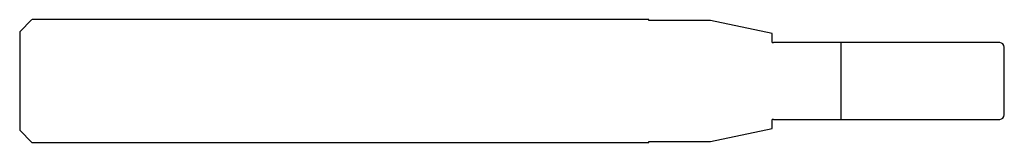
# Model space of a CAD drawing. Units: millimetres. Extents: x -64 to 0, y -4 to 4.
import ezdxf

# ---------------------------------------------------------------- set-up
doc = ezdxf.new("R2010")
doc.units = ezdxf.units.MM

msp = doc.modelspace()

# ---------------------------------------------------------------- linework, layer by layer
at = {"color": 7, "linetype": 'Continuous', "lineweight": 25}
for p, q in [((-63.2, 4), (-64, 3.2)), ((-23.1, 4), (-63.2, 4)), ((-23.1, 3.95), (-23.1, 4)), ((-19.099, 3.95), (-23.1, 3.95)), ((-15.1, 3.1), (-19.099, 3.95)), ((-64, 3.2), (-64, -3.2)), ((-15.1, 2.503), (-15.1, 3.1)), ((-0.3, 2.5), (-15, 2.5)), ((-10.6, -2.5), (-10.6, 2.5)), ((0, -2.2), (0, 2.2)), ((-15.1, -3.1), (-15.1, -2.503)), ((-15, -2.5), (-0.3, -2.5)), ((-64, -3.2), (-63.2, -4)), ((-19.099, -3.95), (-15.1, -3.1)), ((-63.2, -4), (-23.1, -4)), ((-23.1, -3.95), (-19.099, -3.95)), ((-23.1, -4), (-23.1, -3.95))]:
    msp.add_line(p, q, dxfattribs=at)
for centre, radius, start, end in [((-15, 4.5), 2, 267.13402, 270), ((-0.3, 2.2), 0.3, 0, 90), ((-15, -4.5), 2, 90, 92.86598), ((-0.3, -2.2), 0.3, 270, 0)]:
    msp.add_arc(centre, radius, start, end, dxfattribs=at)

doc.saveas('drawing.dxf')
